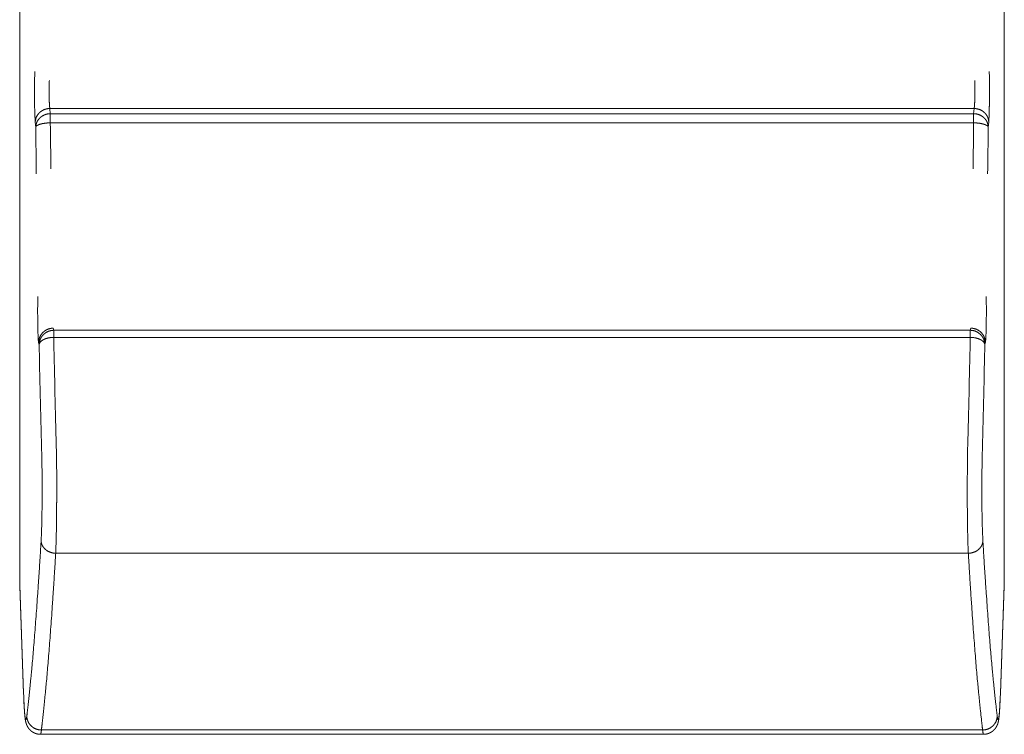
# Model space of a CAD drawing. Units: millimetres. Extents: x -283 to 3357, y -1635 to 3736.
# Drawn here: x 671 to 684, y 576 to 586 of the extents above; entities that cross this region are included whole.
import ezdxf

# ---------------------------------------------------------------- set-up
doc = ezdxf.new("R2010")
doc.units = ezdxf.units.MM
doc.header["$LTSCALE"] = 254
doc.layers.add('Visible Edges(A H Standard)', color=7, linetype='Continuous', lineweight=0)
doc.layers.add('Visible Tangent Edges(A H Standard)', color=7, linetype='Continuous', lineweight=0)

msp = doc.modelspace()

# ---------------------------------------------------------------- linework, layer by layer
at = {"layer": 'Visible Edges(A H Standard)', "color": 0, "lineweight": 0}
for p, q in [((670.651, 578.536), (670.651, 588.223)), ((684.151, 588.223), (684.151, 578.536)), ((670.705, 577.049), (670.651, 578.523)), ((684.151, 578.523), (684.098, 577.049)), ((683.866, 576.491), (670.936, 576.491))]:
    msp.add_line(p, q, dxfattribs=at)
at = {"layer": 'Visible Edges(A H Standard)', "color": 0, "lineweight": 0, "flags": 128}
for points in [[(670.651, 578.536, 0.009039), (670.651, 578.523, 0.009039)], [(684.151, 578.523, 0.009034), (684.151, 578.536, 0.009034)]]:
    msp.add_lwpolyline(points, format="xyb", dxfattribs=at)
at = {"layer": 'Visible Edges(A H Standard)', "color": 0, "lineweight": 0}
for points, weights, knots in [([(670.936, 576.491), (670.936, 576.491), (670.936, 576.491), (670.928, 576.491), (670.921, 576.492), (670.921, 576.492), (670.921, 576.492), (670.914, 576.492), (670.907, 576.493), (670.906, 576.493), (670.905, 576.493), (670.9, 576.494), (670.895, 576.495), (670.894, 576.495), (670.894, 576.496), (670.89, 576.496), (670.887, 576.497), (670.884, 576.498), (670.881, 576.499), (670.881, 576.499), (670.88, 576.499), (670.877, 576.5), (670.873, 576.501), (670.873, 576.501), (670.872, 576.501), (670.868, 576.503), (670.864, 576.504), (670.863, 576.505), (670.862, 576.505), (670.857, 576.507), (670.852, 576.51), (670.851, 576.51), (670.851, 576.51), (670.845, 576.512), (670.84, 576.515), (670.84, 576.515), (670.84, 576.516), (670.835, 576.518), (670.83, 576.521), (670.83, 576.521), (670.829, 576.522), (670.826, 576.524), (670.822, 576.526), (670.819, 576.528), (670.816, 576.531), (670.816, 576.531), (670.815, 576.531), (670.812, 576.534), (670.808, 576.537), (670.808, 576.537), (670.807, 576.538), (670.803, 576.541), (670.799, 576.545), (670.799, 576.545), (670.799, 576.545), (670.795, 576.548), (670.792, 576.552), (670.791, 576.552), (670.791, 576.553), (670.788, 576.555), (670.786, 576.558), (670.785, 576.559), (670.785, 576.559), (670.783, 576.561), (670.781, 576.564), (670.779, 576.566), (670.777, 576.568), (670.777, 576.568), (670.777, 576.569), (670.775, 576.571), (670.772, 576.574), (670.772, 576.575), (670.772, 576.575), (670.769, 576.579), (670.767, 576.582), (670.767, 576.582), (670.767, 576.583), (670.765, 576.585), (670.763, 576.588), (670.763, 576.588), (670.763, 576.589), (670.761, 576.591), (670.76, 576.594), (670.758, 576.596), (670.757, 576.599), (670.757, 576.599), (670.757, 576.599), (670.755, 576.602), (670.754, 576.605), (670.753, 576.606), (670.753, 576.607), (670.751, 576.61), (670.75, 576.613), (670.748, 576.617), (670.747, 576.619), (670.746, 576.622), (670.745, 576.624), (670.745, 576.625), (670.745, 576.625), (670.744, 576.629), (670.743, 576.632), (670.742, 576.632), (670.742, 576.633), (670.741, 576.636), (670.74, 576.64), (670.74, 576.64), (670.74, 576.64), (670.739, 576.643), (670.738, 576.647), (670.738, 576.647), (670.738, 576.647), (670.737, 576.65), (670.736, 576.653), (670.736, 576.656), (670.735, 576.659), (670.734, 576.66), (670.734, 576.661), (670.733, 576.667), (670.732, 576.672), (670.731, 576.677), (670.73, 576.681), (670.729, 576.686), (670.728, 576.693), (670.727, 576.699), (670.727, 576.705), (670.726, 576.712), (670.726, 576.713), (670.725, 576.714), (670.725, 576.721), (670.724, 576.729), (670.723, 576.737), (670.722, 576.744), (670.722, 576.744), (670.722, 576.745), (670.721, 576.753), (670.721, 576.761), (670.72, 576.762), (670.72, 576.763), (670.719, 576.774), (670.719, 576.785), (670.718, 576.786), (670.718, 576.787), (670.718, 576.796), (670.717, 576.806), (670.716, 576.816), (670.716, 576.826), (670.715, 576.826), (670.715, 576.826), (670.715, 576.837), (670.714, 576.847), (670.714, 576.848), (670.714, 576.848), (670.713, 576.86), (670.713, 576.871), (670.713, 576.874), (670.712, 576.878), (670.711, 576.896), (670.71, 576.914), (670.71, 576.919), (670.71, 576.925), (670.709, 576.946), (670.708, 576.967), (670.708, 576.968), (670.708, 576.969), (670.707, 576.988), (670.706, 577.007), (670.706, 577.026), (670.705, 577.046), (670.705, 577.047), (670.705, 577.048), (670.705, 577.048), (670.705, 577.049)], [1, 1, 1, 0.999250006184, 1, 1, 1, 0.999440415497, 1, 1, 1, 0.999469537309, 1, 1, 1, 0.999868353576, 1, 0.999866917995, 1, 1, 1, 0.999782101166, 1, 1, 1, 0.999650544439, 1, 1, 1, 0.999478540829, 1, 1, 1, 0.999535346324, 1, 1, 1, 0.999590056535, 1, 1, 1, 0.999703093954, 1, 0.999901139149, 1, 1, 1, 0.999550236065, 1, 1, 1, 0.999588608369, 1, 1, 1, 0.99965851343, 1, 1, 1, 0.99976047312, 1, 1, 1, 0.999900470322, 1, 0.999929999537, 1, 1, 1, 0.999718748653, 1, 1, 1, 0.999750688797, 1, 1, 1, 0.999818102745, 1, 1, 1, 0.99993487067, 1, 0.999919242476, 1, 1, 1, 0.999850588885, 1, 1, 1, 0.999634182304, 1, 1, 1, 0.999909890632, 1, 1, 1, 0.99988856692, 1, 1, 1, 0.99978502998, 1, 1, 1, 0.999937626352, 1, 1, 1, 0.999960043627, 1, 0.999964641821, 1, 1, 1, 0.999693561039, 1, 1, 1, 1, 1, 1, 0.99994364454, 1, 1, 1, 0.999973428864, 1, 0.999982195926, 1, 1, 1, 0.999989615736, 1, 1, 1, 0.999985525955, 1, 1, 1, 0.99999486614, 1, 0.999996038642, 1, 1, 1, 0.999996938382, 1, 1, 1, 0.999997056903, 1, 1, 1, 0.999992984374, 1, 1, 1, 0.999995269988, 1, 1, 1, 0.999998754717, 1, 0.999998280144, 1, 1, 1, 1, 1], [0, 0, 0, 1, 1, 2, 2, 3, 3, 4, 4, 5, 5, 6, 6, 7, 7, 8, 8, 9, 9, 10, 10, 11, 11, 12, 12, 13, 13, 14, 14, 15, 15, 16, 16, 17, 17, 18, 18, 19, 19, 20, 20, 21, 21, 22, 22, 23, 23, 24, 24, 25, 25, 26, 26, 27, 27, 28, 28, 29, 29, 30, 30, 31, 31, 32, 32, 33, 33, 34, 34, 35, 35, 36, 36, 37, 37, 38, 38, 39, 39, 40, 40, 41, 41, 42, 42, 43, 43, 44, 44, 45, 45, 46, 46, 47, 47, 48, 48, 49, 49, 50, 50, 51, 51, 52, 52, 53, 53, 54, 54, 55, 55, 56, 56, 57, 57, 58, 58, 59, 59, 60, 61, 62, 63, 63, 64, 64, 65, 65, 66, 66, 67, 67, 68, 68, 69, 69, 70, 70, 71, 71, 72, 72, 73, 73, 74, 74, 75, 75, 76, 76, 77, 77, 78, 78, 79, 79, 80, 80, 81, 81, 82, 82, 83, 83, 84, 84, 85, 85, 86, 86, 87, 87, 87]), ([(684.098, 577.049), (684.097, 577.026), (684.096, 577.003), (684.096, 577), (684.096, 576.996), (684.095, 576.976), (684.094, 576.956), (684.093, 576.936), (684.092, 576.923), (684.092, 576.923), (684.092, 576.923), (684.092, 576.91), (684.091, 576.898), (684.091, 576.898), (684.091, 576.897), (684.09, 576.886), (684.09, 576.874), (684.09, 576.874), (684.09, 576.874), (684.089, 576.863), (684.088, 576.852), (684.088, 576.852), (684.088, 576.852), (684.088, 576.841), (684.087, 576.83), (684.087, 576.83), (684.087, 576.829), (684.086, 576.819), (684.086, 576.809), (684.086, 576.808), (684.086, 576.808), (684.085, 576.798), (684.084, 576.789), (684.084, 576.789), (684.084, 576.788), (684.083, 576.78), (684.083, 576.771), (684.083, 576.77), (684.083, 576.769), (684.082, 576.762), (684.081, 576.756), (684.081, 576.749), (684.08, 576.743), (684.08, 576.737), (684.079, 576.731), (684.079, 576.728), (684.078, 576.725), (684.077, 576.714), (684.076, 576.707), (684.075, 576.701), (684.075, 576.696), (684.074, 576.691), (684.074, 576.69), (684.073, 576.689), (684.072, 576.682), (684.071, 576.675), (684.07, 576.669), (684.068, 576.662), (684.068, 576.661), (684.068, 576.66), (684.066, 576.652), (684.065, 576.648), (684.064, 576.645), (684.063, 576.641), (684.063, 576.641), (684.063, 576.64), (684.062, 576.637), (684.061, 576.634), (684.06, 576.631), (684.059, 576.629), (684.059, 576.628), (684.058, 576.628), (684.057, 576.624), (684.056, 576.621), (684.055, 576.62), (684.055, 576.62), (684.054, 576.616), (684.052, 576.612), (684.052, 576.612), (684.052, 576.612), (684.049, 576.607), (684.048, 576.605), (684.048, 576.603), (684.047, 576.601), (684.046, 576.6), (684.046, 576.6), (684.044, 576.596), (684.042, 576.593), (684.042, 576.593), (684.042, 576.592), (684.04, 576.589), (684.038, 576.587), (684.037, 576.584), (684.035, 576.582), (684.035, 576.582), (684.035, 576.581), (684.033, 576.579), (684.031, 576.576), (684.031, 576.575), (684.03, 576.575), (684.028, 576.572), (684.026, 576.569), (684.024, 576.566), (684.022, 576.564), (684.02, 576.562), (684.019, 576.56), (684.018, 576.56), (684.017, 576.559), (684.014, 576.556), (684.011, 576.552), (684.01, 576.551), (684.009, 576.55), (684.005, 576.546), (684.001, 576.543), (684.001, 576.542), (684, 576.542), (683.997, 576.539), (683.994, 576.537), (683.991, 576.534), (683.988, 576.532), (683.988, 576.532), (683.988, 576.532), (683.984, 576.529), (683.981, 576.527), (683.981, 576.527), (683.981, 576.527), (683.977, 576.524), (683.974, 576.522), (683.973, 576.522), (683.972, 576.521), (683.968, 576.518), (683.963, 576.516), (683.959, 576.513), (683.954, 576.511), (683.954, 576.511), (683.953, 576.511), (683.948, 576.508), (683.943, 576.506), (683.942, 576.506), (683.941, 576.505), (683.937, 576.504), (683.933, 576.502), (683.929, 576.501), (683.925, 576.5), (683.925, 576.5), (683.924, 576.499), (683.918, 576.498), (683.913, 576.496), (683.912, 576.496), (683.911, 576.496), (683.907, 576.495), (683.903, 576.494), (683.899, 576.494), (683.894, 576.493), (683.894, 576.493), (683.893, 576.493), (683.887, 576.492), (683.881, 576.491), (683.88, 576.491), (683.879, 576.491), (683.873, 576.491), (683.866, 576.491), (683.866, 576.491), (683.866, 576.491)], [1, 0.999998237153, 1, 1, 1, 0.999995916828, 1, 1, 1, 1, 1, 0.999998365337, 1, 1, 1, 0.999998108304, 1, 1, 1, 0.999997657008, 1, 1, 1, 0.999997075943, 1, 1, 1, 0.999995618669, 1, 1, 1, 0.999995197503, 1, 1, 1, 0.999993171843, 1, 1, 1, 0.999990339579, 1, 1, 1, 0.999979647908, 1, 1, 1, 1, 1, 1, 0.9999101845, 1, 1, 1, 0.999866727846, 1, 0.999901426106, 1, 1, 1, 1, 1, 0.999593365158, 1, 1, 1, 0.999874968859, 1, 0.99988016099, 1, 1, 1, 0.999841342654, 1, 1, 1, 0.999903974655, 1, 1, 1, 1, 1, 0.999933004702, 1, 1, 1, 0.999549084635, 1, 1, 1, 0.999861201334, 1, 0.999858112895, 1, 1, 1, 0.999860422422, 1, 1, 1, 0.999803136654, 1, 1, 1, 0.999930208854, 1, 1, 1, 0.99951060092, 1, 1, 1, 0.999307617334, 1, 1, 1, 0.999801691948, 1, 0.999792274683, 1, 1, 1, 0.999787955714, 1, 1, 1, 0.999815010733, 1, 1, 1, 0.999401069539, 1, 0.999833359895, 1, 1, 1, 0.999275148983, 1, 1, 1, 0.999800508431, 1, 0.999786659312, 1, 1, 1, 0.999379134878, 1, 1, 1, 0.999725840823, 1, 0.999807052301, 1, 1, 1, 0.999238571845, 1, 1, 1, 0.999509913878, 1, 1, 1], [0, 0, 0, 1, 1, 2, 2, 3, 3, 4, 4, 5, 5, 6, 6, 7, 7, 8, 8, 9, 9, 10, 10, 11, 11, 12, 12, 13, 13, 14, 14, 15, 15, 16, 16, 17, 17, 18, 18, 19, 19, 20, 20, 21, 21, 22, 22, 23, 23, 24, 25, 25, 26, 26, 27, 27, 28, 28, 29, 29, 30, 30, 31, 31, 32, 32, 33, 33, 34, 34, 35, 35, 36, 36, 37, 37, 38, 38, 39, 39, 40, 40, 41, 41, 42, 42, 43, 43, 44, 44, 45, 45, 46, 46, 47, 47, 48, 48, 49, 49, 50, 50, 51, 51, 52, 52, 53, 53, 54, 54, 55, 55, 56, 56, 57, 57, 58, 58, 59, 59, 60, 60, 61, 61, 62, 62, 63, 63, 64, 64, 65, 65, 66, 66, 67, 67, 68, 68, 69, 69, 70, 70, 71, 71, 72, 72, 73, 73, 74, 74, 75, 75, 76, 76, 77, 77, 78, 78, 79, 79, 80, 80, 81, 81, 82, 82, 82])]:
    msp.add_rational_spline(points, weights, degree=2, knots=knots, dxfattribs=at)
at = {"layer": 'Visible Tangent Edges(A H Standard)', "color": 0, "lineweight": 0}
for p, q in [((671.071, 584.997), (671.065, 585.068)), ((671.065, 585.068), (683.738, 585.068)), ((671.071, 584.997), (671.071, 584.872)), ((683.731, 584.997), (671.071, 584.997)), ((683.738, 585.068), (683.731, 584.997)), ((683.731, 584.997), (683.731, 584.872)), ((670.865, 584.881), (670.871, 584.81)), ((671.071, 584.872), (683.731, 584.872)), ((683.931, 584.81), (683.938, 584.881)), ((671.118, 582.028), (671.111, 582.057)), ((671.118, 582.028), (671.118, 581.931)), ((683.685, 582.028), (671.118, 582.028)), ((683.692, 582.057), (683.685, 582.028)), ((683.685, 582.028), (683.685, 581.931)), ((670.911, 581.859), (670.918, 581.83)), ((671.118, 581.931), (683.685, 581.931)), ((683.884, 581.83), (683.891, 581.859)), ((671.145, 578.972), (683.658, 578.972)), ((670.705, 577.056), (670.651, 578.536)), ((684.151, 578.536), (684.098, 577.056)), ((683.854, 576.55), (670.949, 576.55))]:
    msp.add_line(p, q, dxfattribs=at)
at = {"layer": 'Visible Tangent Edges(A H Standard)', "color": 0, "lineweight": 0, "flags": 128}
for points in [[(671.071, 584.872), (671.071, 584.867, 0.00044), (671.079, 584.243, 0.00044)], [(683.723, 584.243, 0.00044), (683.731, 584.867), (683.731, 584.872)], [(670.871, 584.81), (670.871, 584.805, 0.000435), (670.879, 584.173, 0.000435)], [(683.923, 584.173, 0.000435), (683.931, 584.805), (683.931, 584.81)], [(671.118, 581.931), (671.119, 581.872, 0.001533), (671.153, 580.44, 0.001533)], [(683.649, 580.44, 0.001533), (683.683, 581.872), (683.685, 581.931)], [(670.918, 581.83), (670.919, 581.77, 0.001513), (670.953, 580.32, 0.001513)], [(683.849, 580.32, 0.001513), (683.883, 581.77), (683.884, 581.83)], [(670.705, 577.056), (670.705, 577.056, 0.017455), (670.705, 577.049, 0.017455)], [(684.098, 577.049, 0.017455), (684.098, 577.056), (684.098, 577.056)]]:
    msp.add_lwpolyline(points, format="xyb", dxfattribs=at)
at = {"layer": 'Visible Tangent Edges(A H Standard)', "color": 0, "lineweight": 0}
for points, knots in [([(670.858, 585.573), (670.853, 585.375), (670.855, 585.177), (670.856, 585.051), (670.863, 584.904), (670.865, 584.881)], [0, 0, 0, 1, 1, 2, 3, 3, 3]), ([(671.058, 585.452), (671.053, 585.342), (671.055, 585.232), (671.056, 585.19), (671.059, 585.121), (671.062, 585.082), (671.065, 585.068)], [0, 0, 0, 1, 1, 2, 3, 4, 4, 4]), ([(670.899, 582.492), (670.896, 582.291), (670.899, 582.09), (670.901, 582.013), (670.905, 581.91), (670.908, 581.876), (670.91, 581.864), (670.911, 581.859)], [0, 0, 0, 1, 1, 2, 3, 4, 5, 5, 5]), ([(683.891, 581.859), (683.894, 581.872), (683.897, 581.91), (683.902, 582.013), (683.903, 582.09), (683.907, 582.291), (683.903, 582.492)], [0, 0, 0, 1, 2, 3, 3, 4, 4, 4]), ([(683.649, 580.44), (683.642, 580.04), (683.644, 579.64), (683.645, 579.399), (683.653, 579.065), (683.658, 578.972)], [0, 0, 0, 1, 1, 2, 3, 3, 3]), ([(683.849, 580.32), (683.841, 580), (683.844, 579.68), (683.845, 579.462), (683.855, 579.195), (683.857, 579.145)], [0, 0, 0, 1, 1, 2, 3, 3, 3])]:
    msp.add_open_spline(points, degree=2, knots=knots, dxfattribs=at)
for points, weights, knots in [([(683.938, 584.881), (683.942, 584.939), (683.946, 585.087), (683.947, 585.177), (683.947, 585.195), (683.948, 585.213), (683.949, 585.393), (683.945, 585.573)], [1, 1, 1, 1, 1, 1, 0.999834414005, 1], [0, 0, 0, 1, 2, 2, 3, 3, 4, 4, 4]), ([(683.738, 585.068), (683.739, 585.075), (683.743, 585.114), (683.747, 585.19), (683.747, 585.232), (683.748, 585.242), (683.748, 585.252), (683.75, 585.352), (683.745, 585.452)], [1, 1, 1, 1, 1, 1, 1, 0.999463956033, 1], [0, 0, 0, 1, 2, 3, 3, 4, 4, 5, 5, 5]), ([(671.145, 578.972), (671.149, 579.065), (671.157, 579.399), (671.158, 579.64), (671.158, 579.682), (671.159, 579.723), (671.161, 580.082), (671.153, 580.44)], [1, 1, 1, 1, 1, 1, 0.999910527175, 1], [0, 0, 0, 1, 2, 2, 3, 3, 4, 4, 4]), ([(670.945, 579.145), (670.948, 579.195), (670.957, 579.462), (670.958, 579.68), (670.958, 579.713), (670.959, 579.746), (670.961, 580.033), (670.953, 580.32)], [1, 1, 1, 1, 1, 1, 0.99986021882, 1], [0, 0, 0, 1, 2, 2, 3, 3, 4, 4, 4])]:
    msp.add_rational_spline(points, weights, degree=2, knots=knots, dxfattribs=at)
for points in [[(671.065, 585.068), (671.038, 585.068), (670.987, 585.054), (670.951, 585.034), (670.927, 585.016), (670.906, 584.994), (670.881, 584.957), (670.865, 584.906), (670.865, 584.881)], [(671.071, 584.997), (671.045, 584.997), (670.994, 584.983), (670.957, 584.963), (670.933, 584.944), (670.912, 584.923), (670.887, 584.886), (670.872, 584.835), (670.871, 584.81)], [(683.931, 584.81), (683.931, 584.828), (683.923, 584.862), (683.911, 584.892), (683.895, 584.917), (683.875, 584.939), (683.851, 584.959), (683.812, 584.982), (683.758, 584.997), (683.731, 584.997)], [(683.938, 584.881), (683.937, 584.899), (683.93, 584.934), (683.917, 584.963), (683.901, 584.988), (683.881, 585.01), (683.858, 585.03), (683.819, 585.053), (683.764, 585.068), (683.738, 585.068)], [(671.071, 584.872), (671.048, 584.871), (670.999, 584.867), (670.962, 584.861), (670.94, 584.855), (670.92, 584.849), (670.903, 584.842), (670.89, 584.835), (670.881, 584.828), (670.875, 584.821), (670.872, 584.813), (670.871, 584.81)], [(683.931, 584.81), (683.931, 584.812), (683.928, 584.819), (683.922, 584.827), (683.912, 584.835), (683.899, 584.842), (683.882, 584.849), (683.851, 584.859), (683.803, 584.867), (683.755, 584.871), (683.731, 584.872)], [(671.111, 582.057), (671.084, 582.057), (671.035, 582.043), (671.001, 582.025), (670.975, 582.005), (670.953, 581.981), (670.936, 581.955), (670.923, 581.927), (670.911, 581.886), (670.911, 581.859)], [(671.118, 582.028), (671.091, 582.028), (671.042, 582.014), (671.007, 581.995), (670.982, 581.976), (670.96, 581.952), (670.943, 581.926), (670.93, 581.898), (670.918, 581.857), (670.918, 581.83)], [(683.884, 581.83), (683.884, 581.857), (683.871, 581.905), (683.851, 581.939), (683.832, 581.964), (683.808, 581.986), (683.768, 582.012), (683.712, 582.028), (683.685, 582.028)], [(683.891, 581.859), (683.891, 581.886), (683.877, 581.935), (683.858, 581.969), (683.839, 581.994), (683.815, 582.015), (683.775, 582.041), (683.719, 582.057), (683.692, 582.057)], [(671.118, 581.931), (671.094, 581.931), (671.044, 581.924), (671.006, 581.913), (670.984, 581.903), (670.959, 581.89), (670.94, 581.874), (670.929, 581.861), (670.922, 581.848), (670.918, 581.836), (670.918, 581.83)], [(683.884, 581.83), (683.884, 581.839), (683.877, 581.855), (683.868, 581.868), (683.855, 581.881), (683.838, 581.893), (683.818, 581.903), (683.796, 581.913), (683.759, 581.924), (683.709, 581.931), (683.685, 581.931)], [(670.749, 576.742), (670.774, 576.951), (670.84, 577.621), (670.913, 578.614), (670.945, 579.145)], [(670.945, 579.145), (670.945, 579.129), (670.953, 579.097), (670.966, 579.07), (670.982, 579.047), (671.002, 579.026), (671.025, 579.008), (671.064, 578.986), (671.119, 578.973), (671.145, 578.972)], [(683.658, 578.972), (683.684, 578.973), (683.724, 578.983), (683.762, 578.997), (683.795, 579.021), (683.816, 579.041), (683.833, 579.064), (683.846, 579.088), (683.857, 579.122), (683.857, 579.145)], [(683.857, 579.145), (683.889, 578.614), (683.962, 577.621), (684.028, 576.951), (684.054, 576.742)], [(670.949, 576.55), (670.974, 576.76), (671.04, 577.436), (671.113, 578.437), (671.145, 578.972)], [(683.658, 578.972), (683.689, 578.437), (683.762, 577.436), (683.829, 576.76), (683.854, 576.55)], [(670.705, 577.056), (670.708, 576.966), (670.715, 576.84), (670.72, 576.774), (670.725, 576.727), (670.73, 576.703), (670.732, 576.695), (670.735, 576.691), (670.737, 576.691), (670.738, 576.692), (670.741, 576.696), (670.747, 576.721), (670.749, 576.742)], [(684.054, 576.742), (684.055, 576.727), (684.059, 576.705), (684.062, 576.696), (684.064, 576.692), (684.066, 576.691), (684.067, 576.691), (684.07, 576.695), (684.072, 576.703), (684.077, 576.727), (684.082, 576.774), (684.087, 576.84), (684.094, 576.966), (684.098, 577.056)], [(670.749, 576.742), (670.749, 576.73), (670.754, 576.694), (670.769, 576.658), (670.785, 576.632), (670.805, 576.609), (670.828, 576.589), (670.867, 576.565), (670.922, 576.55), (670.949, 576.55)], [(683.854, 576.55), (683.88, 576.55), (683.931, 576.564), (683.968, 576.584), (683.992, 576.604), (684.013, 576.626), (684.038, 576.663), (684.053, 576.716), (684.054, 576.742)], [(670.936, 576.491), (670.937, 576.491), (670.938, 576.492), (670.938, 576.493), (670.939, 576.495), (670.941, 576.499), (670.942, 576.505), (670.945, 576.517), (670.948, 576.538), (670.949, 576.55)], [(683.854, 576.55), (683.855, 576.538), (683.857, 576.522), (683.859, 576.513), (683.86, 576.505), (683.861, 576.499), (683.863, 576.496), (683.863, 576.494), (683.864, 576.493), (683.865, 576.492), (683.866, 576.491), (683.866, 576.491)]]:
    msp.add_open_spline(points, degree=2, dxfattribs=at)

doc.saveas('drawing.dxf')
